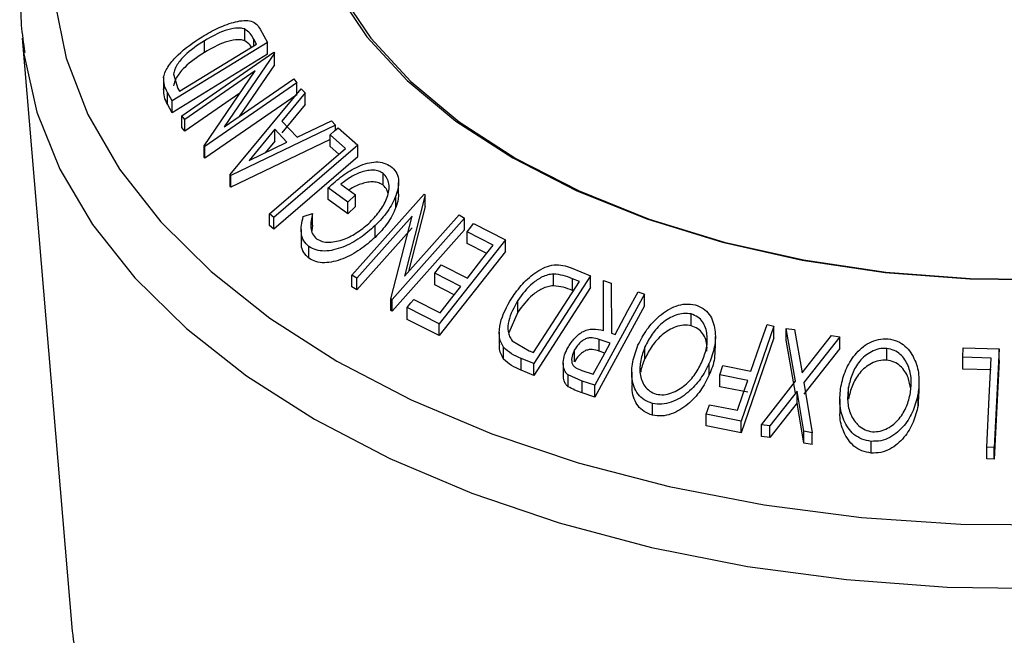
# Model space of a CAD drawing. Extents: x 5 to 292, y 5 to 205.
# Drawn here: x 252 to 260, y 168 to 173 of the extents above; entities that cross this region are included whole.
import ezdxf

# ---------------------------------------------------------------- set-up
doc = ezdxf.new("R2010")
doc.units = 0
doc.layers.get('0').update_dxf_attribs({"linetype": 'CONTINUOUS'})

msp = doc.modelspace()

# ---------------------------------------------------------------- linework, layer by layer
at = {"color": 7, "linetype": 'CONTINUOUS'}
for p, q in [((253.552728, 173.035057), (253.552728, 173.137124)), ((253.688075, 173.134248), (253.750804, 173.019581)), ((251.614578, 173.056965), (252.050987, 167.896104)), ((251.614578, 173.056965), (251.626214, 172.944981)), ((253.750804, 173.019581), (252.921214, 172.510276)), ((253.201477, 172.933221), (253.201477, 173.035288)), ((253.653595, 173.006231), (253.630759, 173.047863)), ((253.630759, 172.99221), (253.630759, 173.047863)), ((253.750804, 172.917513), (253.750804, 173.019581)), ((252.983054, 172.594552), (253.653595, 173.006231)), ((253.004962, 172.381648), (253.805623, 172.935216)), ((253.811375, 172.927736), (253.373222, 172.284905)), ((253.805623, 172.935216), (253.811375, 172.927736)), ((253.811375, 172.825668), (253.811375, 172.927736)), ((253.750804, 172.917513), (252.921214, 172.408208)), ((253.642818, 172.772578), (253.030007, 172.348771)), ((253.198485, 172.121264), (253.642818, 172.772578)), ((253.811375, 172.825668), (253.504818, 172.375907)), ((252.844638, 172.717133), (252.844638, 172.572646)), ((252.931889, 172.744782), (252.969058, 172.620004)), ((253.373222, 172.284905), (253.978392, 172.703395)), ((253.978392, 172.703395), (254.004593, 172.667189)), ((252.921214, 172.510276), (252.880381, 172.585088)), ((252.880381, 172.483021), (252.880381, 172.585088)), ((252.969058, 172.620004), (252.983054, 172.594552)), ((254.004593, 172.667189), (253.203931, 172.113625)), ((253.424177, 171.869963), (254.044017, 172.615915)), ((254.077398, 172.581922), (253.874524, 172.335551)), ((254.004593, 172.565121), (254.004593, 172.667189)), ((254.044017, 172.615915), (254.077398, 172.581922)), ((254.077398, 172.479854), (254.077398, 172.581922)), ((252.921214, 172.408208), (252.921214, 172.510276)), ((253.510989, 172.57934), (253.030007, 172.246703)), ((254.004593, 172.565121), (253.203931, 172.011557)), ((252.921214, 172.408208), (252.880381, 172.483021)), ((254.077398, 172.479854), (253.874524, 172.233484)), ((253.030007, 172.348771), (253.004962, 172.381648)), ((253.004962, 172.279581), (253.004962, 172.381648)), ((253.030007, 172.246703), (253.030007, 172.348771)), ((253.874524, 172.335551), (254.007936, 172.194347)), ((254.007936, 172.194347), (254.307683, 172.33789)), ((254.307683, 172.33789), (254.342252, 172.300185)), ((253.030007, 172.246703), (253.004962, 172.279581)), ((254.342252, 172.300185), (253.431679, 171.862006)), ((253.814355, 172.263728), (253.590156, 171.992432)), ((253.920258, 172.151703), (253.814355, 172.263728)), ((253.814355, 172.161661), (253.814355, 172.263728)), ((254.342252, 172.25698), (254.342252, 172.300185)), ((254.366037, 172.277499), (254.536176, 172.126805)), ((254.295423, 172.175582), (253.431679, 171.759939)), ((253.814355, 172.161661), (253.730439, 172.060117)), ((254.430122, 172.09761), (254.295423, 172.216581)), ((254.295423, 172.114514), (254.295423, 172.216581)), ((253.203931, 172.113625), (253.198485, 172.121264)), ((253.198485, 172.019197), (253.198485, 172.121264)), ((253.203931, 172.011557), (253.203931, 172.113625)), ((253.590156, 171.992432), (253.920258, 172.151703)), ((254.536176, 172.126805), (253.804321, 171.496141)), ((254.371628, 172.047207), (254.295423, 172.114514)), ((254.536176, 172.024737), (254.536176, 172.126805)), ((253.203931, 172.011557), (253.198485, 172.019197)), ((254.536176, 172.024737), (253.804321, 171.394073)), ((253.431679, 171.862006), (253.424177, 171.869963)), ((253.424177, 171.767895), (253.424177, 171.869963)), ((253.431679, 171.759939), (253.431679, 171.862006)), ((254.756757, 171.777499), (254.756757, 171.879566)), ((253.431679, 171.759939), (253.424177, 171.767895)), ((254.450046, 171.629354), (254.278693, 171.753445)), ((254.278693, 171.651377), (254.278693, 171.753445)), ((254.389169, 171.785299), (254.515934, 171.693148)), ((254.892447, 171.698639), (254.892447, 171.800707)), ((254.450046, 171.527286), (254.278693, 171.651377)), ((254.515934, 171.693148), (254.450046, 171.629354)), ((254.484402, 170.993196), (255.114392, 171.699973)), ((254.515934, 171.59108), (254.515934, 171.693148)), ((254.868324, 171.583276), (254.868324, 171.685344)), ((255.124431, 171.69421), (254.942728, 170.98394)), ((255.114392, 171.699973), (255.124431, 171.69421)), ((255.124431, 171.592143), (255.124431, 171.69421)), ((254.450046, 171.527286), (254.450046, 171.629354)), ((254.515934, 171.59108), (254.450046, 171.527286)), ((255.124431, 171.592143), (254.979349, 171.025025)), ((253.804321, 171.496141), (253.768882, 171.527832)), ((253.768882, 171.425765), (253.768882, 171.527832)), ((253.804321, 171.394073), (253.804321, 171.496141)), ((254.061097, 171.503613), (254.141974, 171.530007)), ((254.141974, 171.42794), (254.141974, 171.530007)), ((255.010662, 171.508706), (254.528411, 170.967539)), ((254.825402, 170.788968), (255.010662, 171.508706)), ((255.465002, 171.489701), (254.835011, 170.782907)), ((254.942728, 170.98394), (255.418957, 171.518208)), ((255.418957, 171.518208), (255.465002, 171.489701)), ((255.465002, 171.387633), (255.465002, 171.489701)), ((253.804321, 171.394073), (253.768882, 171.425765)), ((254.043205, 171.39053), (254.043205, 171.288462)), ((254.141974, 171.42794), (254.136226, 171.378733)), ((255.010662, 171.406639), (254.528411, 170.865471)), ((254.687961, 171.323087), (254.687961, 171.425155)), ((255.465002, 171.387633), (254.835011, 170.680839)), ((255.545669, 171.44254), (255.822224, 171.30238)), ((255.822224, 171.30238), (255.246463, 170.570114)), ((255.71676, 171.255342), (255.488885, 171.370332)), ((255.488885, 171.268264), (255.488885, 171.370332)), ((255.822224, 171.200312), (255.822224, 171.30238)), ((254.11136, 171.141478), (254.11136, 171.243546)), ((255.659304, 171.182268), (255.488885, 171.268264)), ((255.822224, 171.200312), (255.246463, 170.468047)), ((255.263003, 171.083093), (255.490878, 170.968055)), ((256.395089, 171.057915), (256.563552, 170.988637)), ((254.528411, 170.967539), (254.484402, 170.993196)), ((254.484402, 170.891128), (254.484402, 170.993196)), ((254.528411, 170.865471), (254.528411, 170.967539)), ((255.434512, 170.896366), (255.206637, 171.011415)), ((255.206637, 170.909347), (255.206637, 171.011415)), ((256.563552, 170.988637), (256.070466, 170.223993)), ((256.239886, 170.901991), (256.239886, 171.004059)), ((256.466174, 170.937551), (256.404915, 170.96269)), ((256.404915, 170.860622), (256.404915, 170.96269)), ((256.563552, 170.88657), (256.563552, 170.988637)), ((254.528411, 170.865471), (254.484402, 170.891128)), ((255.377071, 170.823299), (255.206637, 170.909347)), ((256.067518, 170.319394), (256.466174, 170.937551)), ((256.563552, 170.88657), (256.070466, 170.121925)), ((256.675596, 170.512608), (256.674957, 170.946883)), ((256.674957, 170.946883), (256.744375, 170.924813)), ((256.674957, 170.844815), (256.674957, 170.946883)), ((256.744375, 170.924813), (256.744585, 170.489615)), ((254.835011, 170.782907), (254.825402, 170.788968)), ((254.825402, 170.686901), (254.825402, 170.788968)), ((254.835011, 170.680839), (254.835011, 170.782907)), ((255.024578, 170.783532), (255.254566, 170.667466)), ((257.033934, 170.829065), (256.601274, 170.034979)), ((256.675446, 170.512629), (256.674957, 170.844815)), ((256.977825, 170.848112), (257.033934, 170.829065)), ((257.033934, 170.726998), (257.033934, 170.829065)), ((255.246463, 170.570114), (254.967794, 170.711321)), ((254.967794, 170.609253), (254.967794, 170.711321)), ((255.931288, 170.672394), (255.931288, 170.774462)), ((257.033934, 170.726998), (256.601274, 169.932912)), ((254.835011, 170.680839), (254.825402, 170.686901)), ((255.931288, 170.672394), (255.850826, 170.493228)), ((257.440426, 170.55403), (257.440426, 170.656097)), ((255.246463, 170.468047), (254.967794, 170.609253)), ((255.246463, 170.468047), (255.246463, 170.570114)), ((258.160292, 170.550969), (257.875208, 169.724414)), ((258.100076, 170.563385), (258.160292, 170.550969)), ((258.160292, 170.448901), (258.160292, 170.550969)), ((258.346929, 170.070164), (258.266963, 170.530727)), ((258.266963, 170.530727), (258.339575, 170.52021)), ((258.266963, 170.428659), (258.266963, 170.530727)), ((255.768457, 170.497014), (255.768457, 170.394923)), ((256.744585, 170.489615), (256.776695, 170.478875)), ((257.650231, 170.35709), (257.650231, 170.459162)), ((258.160292, 170.448901), (257.875208, 169.622347)), ((258.339575, 170.52021), (258.40523, 170.144661)), ((258.40523, 170.144661), (258.662654, 170.469598)), ((258.735266, 170.457281), (258.420309, 170.058679)), ((258.662654, 170.469598), (258.735266, 170.457281)), ((258.735266, 170.355214), (258.735266, 170.457281)), ((255.805601, 170.263845), (255.805601, 170.365913)), ((255.88026, 170.422696), (256.030092, 170.334758)), ((256.734567, 170.401665), (256.638596, 170.435)), ((256.638596, 170.332933), (256.638596, 170.435)), ((257.037211, 170.267108), (257.037211, 170.369175)), ((258.346929, 169.968096), (258.266963, 170.428659)), ((258.735266, 170.355214), (258.420309, 169.956611)), ((259.142522, 170.254655), (259.142522, 170.356723)), ((259.804526, 170.278805), (259.808682, 170.361665)), ((259.808682, 170.361665), (260.120168, 170.353308)), ((260.120168, 170.353308), (260.077628, 169.494883)), ((260.120168, 170.25124), (260.120168, 170.353308)), ((256.070466, 170.223993), (255.960425, 170.269249)), ((255.960425, 170.167181), (255.960425, 170.269249)), ((256.030092, 170.334758), (256.067518, 170.319394)), ((256.423647, 170.240649), (256.423647, 170.342717)), ((256.687801, 170.315842), (256.638596, 170.332933)), ((260.05129, 170.272636), (259.804526, 170.278805)), ((259.804526, 170.176738), (259.804526, 170.278805)), ((256.070466, 170.121925), (256.070466, 170.223993)), ((256.325338, 170.227205), (256.325338, 170.125138)), ((257.597419, 170.124925), (257.597419, 170.226992)), ((257.68821, 170.125), (257.716442, 170.206652)), ((257.716442, 170.206652), (257.960437, 170.158301)), ((260.120168, 170.25124), (260.077628, 169.392815)), ((256.070466, 170.121925), (255.960425, 170.167181)), ((256.489487, 170.072576), (256.36896, 170.125254)), ((256.36896, 170.023186), (256.36896, 170.125254)), ((256.488759, 170.164684), (256.587497, 170.131769)), ((256.922247, 170.149225), (256.922247, 170.04716)), ((257.932205, 170.076641), (257.68821, 170.125)), ((257.68821, 170.022932), (257.68821, 170.125)), ((260.05129, 170.170568), (259.804526, 170.176738)), ((256.601274, 170.034979), (256.489487, 170.072576)), ((256.489487, 169.970508), (256.489487, 170.072576)), ((256.601274, 169.932912), (256.601274, 170.034979)), ((257.932205, 169.974574), (257.68821, 170.022932)), ((258.051795, 169.692212), (258.346929, 170.070164)), ((258.420309, 170.058679), (258.494471, 169.622783)), ((258.808663, 169.915639), (258.808663, 170.017706)), ((259.423787, 169.962569), (259.423787, 170.064633)), ((256.601274, 169.932912), (256.489487, 169.970508)), ((258.362075, 169.985342), (258.123593, 169.681772)), ((258.421858, 169.634945), (258.362075, 169.985342)), ((258.362075, 169.883275), (258.362075, 169.985342)), ((259.42016, 169.962661), (259.415495, 169.858711)), ((259.415495, 169.858711), (259.415495, 169.960778)), ((257.102025, 169.775032), (257.102025, 169.8771)), ((257.570997, 169.785181), (257.599105, 169.86661)), ((257.599105, 169.86661), (257.8431, 169.818224)), ((258.362075, 169.883275), (258.123593, 169.579704)), ((258.421858, 169.532877), (258.362075, 169.883275)), ((258.733859, 169.914676), (258.733859, 169.812603)), ((257.875208, 169.724414), (257.570997, 169.785181)), ((257.570997, 169.683113), (257.570997, 169.785181)), ((257.875208, 169.622347), (257.570997, 169.683113)), ((257.875208, 169.622347), (257.875208, 169.724414)), ((258.123593, 169.681772), (258.051795, 169.692212)), ((258.051795, 169.590145), (258.051795, 169.692212)), ((258.123593, 169.579704), (258.123593, 169.681772)), ((258.123593, 169.579704), (258.051795, 169.590145)), ((258.494471, 169.622783), (258.421858, 169.634945)), ((258.421858, 169.532877), (258.421858, 169.634945)), ((258.494471, 169.520716), (258.494471, 169.622783)), ((258.494471, 169.520716), (258.421858, 169.532877)), ((259.005876, 169.445091), (259.005876, 169.547158)), ((260.077628, 169.494883), (260.012905, 169.497039)), ((260.012905, 169.394972), (260.012905, 169.497039)), ((260.077628, 169.392815), (260.077628, 169.494883)), ((260.077628, 169.392815), (260.012905, 169.394972)), ((252.050987, 167.896104), (252.054181, 167.860985))]:
    msp.add_line(p, q, dxfattribs=at)
at = {"color": 7, "linetype": 'CONTINUOUS', "flags": 128}
for points in [[(257.446714, 178.282064), (257.046677, 178.191504), (256.263366, 177.972712), (255.523176, 177.708585), (254.833952, 177.401922), (254.203001, 177.055974), (253.637012, 176.674408), (253.141983, 176.261268), (252.723162, 175.820935), (252.384989, 175.358076), (252.131049, 174.877596), (251.964033, 174.38459), (251.885711, 173.884284), (251.896915, 173.38198), (251.997525, 172.883003), (252.186474, 172.392643), (252.461761, 171.916098), (252.820466, 171.458418), (253.258787, 171.024456), (253.772078, 170.618812), (254.354899, 170.245785)], [(260.424415, 178.208586), (259.680356, 178.189478), (258.945435, 178.119701), (258.229968, 178.000235), (257.543998, 177.832758), (256.897155, 177.619619), (256.29852, 177.363812), (255.756496, 177.068927), (255.278691, 176.739103), (254.871814, 176.378971), (254.541575, 175.993586), (254.29261, 175.588358), (254.128416, 175.168976), (254.051295, 174.741326), (254.062332, 174.311413), (254.16137, 173.88527), (254.347021, 173.468881), (254.616677, 173.06809), (254.966553, 172.688524), (255.391739, 172.33551), (255.886264, 172.014005)], [(260.423879, 178.169443), (259.684103, 178.150445), (258.953411, 178.08107), (258.242062, 177.962292), (257.56004, 177.795778), (256.91692, 177.583866), (256.321731, 177.329531), (255.782826, 177.036343), (255.307771, 176.708418), (254.903236, 176.350359), (254.574897, 175.967192), (254.327366, 175.564296), (254.164116, 175.147328), (254.08744, 174.72214), (254.098413, 174.2947), (254.196881, 173.871011), (254.381463, 173.457018), (254.649567, 173.058534), (254.99743, 172.681152), (255.420168, 172.33017), (255.911847, 172.010516)], [(254.160297, 169.740186), (254.816265, 169.398059), (255.528824, 169.095998), (256.290662, 168.837103), (257.093963, 168.62403), (257.930483, 168.458965), (258.791638, 168.343603), (259.668591, 168.279127), (260.552345, 168.266198), (261.43383, 168.30495), (262.304001, 168.394985), (263.153929, 168.535379), (263.974893, 168.724691), (264.758468, 168.960978), (265.496615, 169.241817), (266.181757, 169.564324), (266.806866, 169.925192), (267.365526, 170.320717), (267.852006, 170.746839), (268.261312, 171.199188), (268.589245, 171.67312), (268.83244, 172.163773), (268.988402, 172.666112), (269.047951, 173.056965)], [(251.626214, 172.944981), (251.629394, 172.920056), (251.741082, 172.413802), (251.940917, 171.916668), (252.226849, 171.433755), (252.595942, 170.97002), (253.04441, 170.53022), (253.567652, 170.118868), (254.160297, 169.740186)], [(254.295423, 172.216581), (254.334967, 172.250695), (254.366037, 172.277499)], [(253.768882, 171.527832), (254.139176, 171.846908), (254.430122, 172.09761)], [(255.886264, 172.014005), (256.443187, 171.728522), (257.054691, 171.483068), (257.71219, 171.281088), (258.406455, 171.125419), (259.127741, 171.018245), (259.865921, 170.961072), (260.610634, 170.9547)], [(255.911847, 172.010516), (256.465565, 171.726676), (257.073549, 171.482634), (257.727264, 171.281817), (258.417534, 171.127044), (259.134668, 171.020487), (259.8686, 170.963642), (260.609026, 170.957308)], [(255.488885, 171.370332), (255.520684, 171.410768), (255.545669, 171.44254)], [(255.490878, 170.968055), (255.617372, 171.128936), (255.71676, 171.255342)], [(255.206637, 171.011415), (255.238202, 171.051554), (255.263003, 171.083093)], [(255.254566, 170.667466), (255.355335, 170.79565), (255.434512, 170.896366)], [(254.967794, 170.711321), (254.999593, 170.751759), (255.024578, 170.783532)], [(256.776695, 170.478875), (256.889328, 170.685648), (256.977825, 170.848112)], [(257.960437, 170.158301), (258.038635, 170.385148), (258.100076, 170.563385)], [(256.587497, 170.131769), (256.669856, 170.282911), (256.734567, 170.401665)], [(260.012905, 169.497039), (260.0344, 169.931373), (260.05129, 170.272636)], [(254.354899, 170.245785), (255.00107, 169.90933), (255.703743, 169.613013), (256.455469, 169.359976), (257.248279, 169.1529), (258.073769, 168.99398), (258.92319, 168.884902), (259.787536, 168.826821), (260.657646, 168.820353)], [(257.8431, 169.818224), (257.892999, 169.962938), (257.932205, 170.076641)], [(252.054181, 167.860985), (252.0583, 167.821568), (252.156984, 167.332139), (252.342318, 166.851161), (252.612337, 166.383734), (252.964179, 165.934812), (253.394113, 165.509154), (253.897583, 165.111271), (254.469252, 164.745382)]]:
    msp.add_lwpolyline(points, dxfattribs=at)
at = {"color": 7, "linetype": 'CONTINUOUS'}
for points, knots in [([(257.345316, 178.268371), (257.093317, 178.209628), (256.582905, 178.090649), (255.854446, 177.856907), (255.15748, 177.583113), (254.506629, 177.26864), (253.90719, 176.9167), (253.365235, 176.529384), (252.886477, 176.109671), (252.476517, 175.661155), (252.140297, 175.188342), (251.882365, 174.696758), (251.703866, 174.192559), (251.611359, 173.682606), (251.588438, 173.260312), (251.625444, 173.012407), (251.637304, 172.932954)], [0, 0, 0, 0, 0.07317652, 0.14821527, 0.22337262, 0.29866026, 0.37407469, 0.44958458, 0.52508282, 0.60039059, 0.67526156, 0.74941197, 0.82261873, 0.89484271, 0.96629691, 1, 1, 1, 1]), ([(253.180368, 173.069576), (253.228075, 173.096871), (253.323195, 173.151295), (253.449264, 173.196829), (253.546377, 173.213659), (253.612715, 173.208071), (253.659453, 173.178029), (253.678488, 173.148913), (253.688075, 173.134248)], [0, 0, 0, 0, 0.2500469, 0.49855923, 0.62454406, 0.74889714, 0.87352154, 1, 1, 1, 1]), ([(253.552728, 173.137124), (253.540523, 173.140294), (253.516141, 173.146626), (253.458714, 173.144881), (253.350572, 173.119618), (253.261086, 173.069004), (253.201477, 173.035288)], [0, 0, 0, 0, 0.12600427, 0.25173165, 0.50155725, 1, 1, 1, 1]), ([(253.630759, 173.047863), (253.621135, 173.065457), (253.601963, 173.100509), (253.569096, 173.124951), (253.552728, 173.137124)], [0, 0, 0, 0, 0.50197147, 1, 1, 1, 1]), ([(252.84611, 172.719239), (252.850906, 172.735613), (252.860486, 172.768316), (252.899331, 172.834745), (252.995546, 172.946311), (253.10647, 173.02029), (253.180368, 173.069576)], [0, 0, 0, 0, 0.12511836, 0.24989726, 0.50027618, 1, 1, 1, 1]), ([(253.201477, 173.035288), (253.140398, 172.99459), (253.048716, 172.9335), (252.970997, 172.840366), (252.941039, 172.785093), (252.934935, 172.758202), (252.931889, 172.744782)], [0, 0, 0, 0, 0.49893538, 0.74891908, 0.87469623, 1, 1, 1, 1]), ([(253.552728, 173.035057), (253.540523, 173.038226), (253.516141, 173.044558), (253.458714, 173.042813), (253.350572, 173.017551), (253.261086, 172.966936), (253.201477, 172.933221)], [0, 0, 0, 0, 0.12600427, 0.25173165, 0.50155725, 1, 1, 1, 1]), ([(253.609313, 172.979044), (253.605883, 172.984816), (253.59234, 173.007607), (253.569662, 173.023322), (253.552728, 173.035057)], [0, 0, 0, 0, 0.25326464, 1, 1, 1, 1]), ([(253.201477, 172.933221), (253.140398, 172.892522), (253.048716, 172.831432), (252.970997, 172.738299), (252.941039, 172.683026), (252.934935, 172.656135), (252.931889, 172.642714)], [0, 0, 0, 0, 0.498935382, 0.748919083, 0.874696228, 1, 1, 1, 1]), ([(252.880381, 172.585088), (252.869421, 172.605193), (252.847599, 172.645224), (252.846605, 172.694641), (252.84611, 172.719239)], [0, 0, 0, 0, 0.50224754, 1, 1, 1, 1]), ([(252.880381, 172.483021), (252.869421, 172.503126), (252.847599, 172.543156), (252.846605, 172.592574), (252.84611, 172.617171)], [0, 0, 0, 0, 0.50224754, 1, 1, 1, 1]), ([(254.278693, 171.753445), (254.318867, 171.789667), (254.398839, 171.861772), (254.517551, 171.933471), (254.618384, 171.970473), (254.695402, 171.983331), (254.766979, 171.973602), (254.804183, 171.952341), (254.822851, 171.941673)], [0, 0, 0, 0, 0.25077616, 0.49919707, 0.62451744, 0.74955124, 0.87433251, 1, 1, 1, 1]), ([(254.756757, 171.879566), (254.744733, 171.886894), (254.720732, 171.901521), (254.674549, 171.909677), (254.624715, 171.906276), (254.557312, 171.889573), (254.474517, 171.851294), (254.417661, 171.80733), (254.389169, 171.785299)], [0, 0, 0, 0, 0.12532854, 0.25017077, 0.37522491, 0.50049861, 0.74969013, 1, 1, 1, 1]), ([(254.822851, 171.941673), (254.839579, 171.926527), (254.872985, 171.896283), (254.894388, 171.831118), (254.892327, 171.758983), (254.876337, 171.709927), (254.868324, 171.685344)], [0, 0, 0, 0, 0.25037707, 0.49998421, 0.74942782, 1, 1, 1, 1]), ([(254.644903, 171.45579), (254.675942, 171.489787), (254.737761, 171.5575), (254.790149, 171.654134), (254.810072, 171.732433), (254.809474, 171.789193), (254.794206, 171.841595), (254.769247, 171.866902), (254.756757, 171.879566)], [0, 0, 0, 0, 0.25049762, 0.49891444, 0.62471675, 0.75057905, 0.87517988, 1, 1, 1, 1]), ([(254.756757, 171.777499), (254.744732, 171.784828), (254.720729, 171.799457), (254.674561, 171.807593), (254.624672, 171.804271), (254.557542, 171.787175), (254.500088, 171.763277), (254.465599, 171.737946), (254.459983, 171.733821)], [0, 0, 0, 0, 0.15702153, 0.31343376, 0.47011151, 0.62706432, 0.93927121, 1, 1, 1, 1]), ([(254.800911, 171.705169), (254.798156, 171.716228), (254.791029, 171.744835), (254.769787, 171.76508), (254.756757, 171.777499)], [0, 0, 0, 0, 0.386615631, 1, 1, 1, 1]), ([(254.868324, 171.685344), (254.846808, 171.638819), (254.803748, 171.54571), (254.726573, 171.465357), (254.687961, 171.425155)], [0, 0, 0, 0, 0.4996777, 1, 1, 1, 1]), ([(254.889748, 171.698672), (254.890067, 171.684787), (254.890931, 171.647229), (254.877064, 171.608002), (254.868324, 171.583276)], [0, 0, 0, 0, 0.36968363, 1, 1, 1, 1]), ([(254.868324, 171.583276), (254.846808, 171.536752), (254.803748, 171.443642), (254.726573, 171.36329), (254.687961, 171.323087)], [0, 0, 0, 0, 0.4996777, 1, 1, 1, 1]), ([(254.11136, 171.243546), (254.094661, 171.259231), (254.061278, 171.290586), (254.034436, 171.37943), (254.050435, 171.45395), (254.061097, 171.503613)], [0, 0, 0, 0, 0.250299948, 0.500360865, 1, 1, 1, 1]), ([(254.141974, 171.530007), (254.133065, 171.488734), (254.119668, 171.426665), (254.139262, 171.351676), (254.164941, 171.323785), (254.177753, 171.309869)], [0, 0, 0, 0, 0.49861261, 0.74983627, 1, 1, 1, 1]), ([(254.687961, 171.425155), (254.645426, 171.387952), (254.560701, 171.313847), (254.433203, 171.24549), (254.32668, 171.211509), (254.246081, 171.200893), (254.169982, 171.20995), (254.130926, 171.232333), (254.11136, 171.243546)], [0, 0, 0, 0, 0.25013373, 0.49823995, 0.62366788, 0.74916426, 0.87433886, 1, 1, 1, 1]), ([(254.177753, 171.309869), (254.193711, 171.301372), (254.225658, 171.284359), (254.287389, 171.2793), (254.351957, 171.286546), (254.438329, 171.312091), (254.541506, 171.366871), (254.610334, 171.426062), (254.644903, 171.45579)], [0, 0, 0, 0, 0.12419989, 0.2486437, 0.37496216, 0.50118721, 0.74947599, 1, 1, 1, 1]), ([(254.687961, 171.323087), (254.645403, 171.285865), (254.560499, 171.211607), (254.432777, 171.143204), (254.326128, 171.109324), (254.245652, 171.098822), (254.16978, 171.107974), (254.130837, 171.130308), (254.11136, 171.141478)], [0, 0, 0, 0, 0.25026841, 0.49929206, 0.62451157, 0.74980488, 0.87486958, 1, 1, 1, 1]), ([(254.11136, 171.141478), (254.095058, 171.15725), (254.062468, 171.188779), (254.04124, 171.241968), (254.046931, 171.277344), (254.048672, 171.288168)], [0, 0, 0, 0, 0.40992089, 0.81945031, 1, 1, 1, 1]), ([(255.876936, 170.794016), (255.907135, 170.836479), (255.967335, 170.921128), (256.070993, 171.011202), (256.166816, 171.065014), (256.246783, 171.087758), (256.325331, 171.082), (256.371713, 171.065986), (256.395089, 171.057915)], [0, 0, 0, 0, 0.25044112, 0.49924079, 0.62549497, 0.74979025, 0.8738949, 1, 1, 1, 1]), ([(256.239886, 171.004059), (256.223435, 171.001951), (256.190552, 170.997739), (256.126915, 170.972978), (256.027088, 170.905938), (255.969602, 170.827044), (255.931288, 170.774462)], [0, 0, 0, 0, 0.12530085, 0.25044872, 0.50043654, 1, 1, 1, 1]), ([(256.404915, 170.96269), (256.379004, 170.973285), (256.327358, 170.994404), (256.268977, 171.000848), (256.239886, 171.004059)], [0, 0, 0, 0, 0.50171572, 1, 1, 1, 1]), ([(256.239886, 170.901991), (256.223435, 170.899884), (256.190552, 170.895672), (256.126915, 170.87091), (256.027088, 170.80387), (255.969602, 170.724976), (255.931288, 170.672394)], [0, 0, 0, 0, 0.12530085, 0.25044872, 0.50043654, 1, 1, 1, 1]), ([(256.404915, 170.860622), (256.379004, 170.871218), (256.327358, 170.892336), (256.268977, 170.89878), (256.239886, 170.901991)], [0, 0, 0, 0, 0.50171572, 1, 1, 1, 1]), ([(255.805601, 170.365913), (255.796728, 170.381412), (255.779021, 170.412344), (255.764781, 170.483334), (255.775742, 170.615378), (255.836497, 170.722629), (255.876936, 170.794016)], [0, 0, 0, 0, 0.1251749, 0.24982758, 0.50068426, 1, 1, 1, 1]), ([(255.931288, 170.774462), (255.897857, 170.715454), (255.847674, 170.626878), (255.841253, 170.517787), (255.855472, 170.459695), (255.872008, 170.435013), (255.88026, 170.422696)], [0, 0, 0, 0, 0.49891955, 0.7489212, 0.87470185, 1, 1, 1, 1]), ([(256.976592, 170.383671), (257.000463, 170.430189), (257.048009, 170.522841), (257.159624, 170.643858), (257.279663, 170.722305), (257.392175, 170.747344), (257.446273, 170.739673), (257.47338, 170.735829)], [0, 0, 0, 0, 0.250518912, 0.498971893, 0.749069158, 0.87426624, 1, 1, 1, 1]), ([(257.47338, 170.735829), (257.497914, 170.726428), (257.546857, 170.707674), (257.600449, 170.65425), (257.631906, 170.588719), (257.653625, 170.494899), (257.649695, 170.370627), (257.614897, 170.275016), (257.597419, 170.226992)], [0, 0, 0, 0, 0.12531204, 0.24998483, 0.37535603, 0.50083778, 0.74927518, 1, 1, 1, 1]), ([(257.440426, 170.656097), (257.418183, 170.658838), (257.373772, 170.664312), (257.305467, 170.647518), (257.242658, 170.618525), (257.168759, 170.565346), (257.094697, 170.481708), (257.056347, 170.406635), (257.037211, 170.369175)], [0, 0, 0, 0, 0.12607297, 0.25172107, 0.37653139, 0.50207301, 0.75154143, 1, 1, 1, 1]), ([(257.53637, 170.243894), (257.550673, 170.282616), (257.579193, 170.359825), (257.583688, 170.479344), (257.555567, 170.574449), (257.499489, 170.632896), (257.460122, 170.64836), (257.440426, 170.656097)], [0, 0, 0, 0, 0.25071182, 0.49989502, 0.7496662, 0.87475603, 1, 1, 1, 1]), ([(256.365131, 170.36146), (256.381374, 170.387531), (256.413649, 170.439338), (256.474972, 170.494364), (256.535247, 170.519946), (256.599969, 170.529612), (256.645222, 170.519437), (256.675596, 170.512608)], [0, 0, 0, 0, 0.25112583, 0.49901624, 0.62280591, 0.74682942, 1, 1, 1, 1]), ([(257.440426, 170.55403), (257.418183, 170.556771), (257.373772, 170.562244), (257.305467, 170.545451), (257.242658, 170.516458), (257.168759, 170.463278), (257.094697, 170.37964), (257.056347, 170.304568), (257.037211, 170.267108)], [0, 0, 0, 0, 0.12607297, 0.25172107, 0.37653139, 0.50207301, 0.75154143, 1, 1, 1, 1]), ([(257.575651, 170.3321), (257.576789, 170.346887), (257.580962, 170.401129), (257.554832, 170.472357), (257.499619, 170.530833), (257.460165, 170.546294), (257.440426, 170.55403)], [0, 0, 0, 0, 0.15765619, 0.57835427, 0.78904733, 1, 1, 1, 1]), ([(256.638596, 170.435), (256.618593, 170.440874), (256.588599, 170.449681), (256.544172, 170.448406), (256.512503, 170.436425), (256.48456, 170.417827), (256.452147, 170.387823), (256.434955, 170.360615), (256.423647, 170.342717)], [0, 0, 0, 0, 0.2507209, 0.37596791, 0.50096475, 0.62015165, 0.75013512, 1, 1, 1, 1]), ([(258.742655, 170.023145), (258.754531, 170.072244), (258.778181, 170.17002), (258.860225, 170.304738), (258.962025, 170.398563), (259.069519, 170.438989), (259.126158, 170.439425), (259.154548, 170.439643)], [0, 0, 0, 0, 0.250668, 0.49917638, 0.74928774, 0.87433514, 1, 1, 1, 1]), ([(259.154548, 170.439643), (259.181797, 170.434087), (259.236162, 170.423002), (259.304621, 170.379124), (259.353957, 170.319847), (259.401104, 170.231418), (259.430415, 170.109183), (259.420481, 170.010377), (259.415495, 169.960778)], [0, 0, 0, 0, 0.12523833, 0.24985989, 0.37519254, 0.50077768, 0.74939484, 1, 1, 1, 1]), ([(255.805601, 170.263845), (255.796891, 170.279514), (255.779528, 170.310748), (255.767639, 170.355838), (255.771075, 170.384648), (255.772281, 170.394767)], [0, 0, 0, 0, 0.39507865, 0.78754026, 1, 1, 1, 1]), ([(255.960425, 170.269249), (255.930833, 170.281366), (255.87189, 170.305503), (255.827637, 170.345831), (255.805601, 170.365913)], [0, 0, 0, 0, 0.50204411, 1, 1, 1, 1]), ([(256.36896, 170.125254), (256.361281, 170.132446), (256.345932, 170.14682), (256.327723, 170.183951), (256.322441, 170.236289), (256.33489, 170.30045), (256.355042, 170.341104), (256.365131, 170.36146)], [0, 0, 0, 0, 0.12506098, 0.24997188, 0.49973523, 0.74952121, 1, 1, 1, 1]), ([(257.102025, 169.8771), (257.077271, 169.886333), (257.027935, 169.904736), (256.972922, 169.956678), (256.940653, 170.021606), (256.918552, 170.115034), (256.923378, 170.239384), (256.958801, 170.335432), (256.976592, 170.383671)], [0, 0, 0, 0, 0.125266982, 0.249663708, 0.374897074, 0.500612051, 0.749183516, 1, 1, 1, 1]), ([(257.037211, 170.369175), (257.023077, 170.330493), (256.994858, 170.253261), (256.989022, 170.15314), (257.007318, 170.077799), (257.034676, 170.02635), (257.075568, 169.981892), (257.114765, 169.965794), (257.134323, 169.957762)], [0, 0, 0, 0, 0.24997941, 0.49910307, 0.62444368, 0.74957849, 0.87504223, 1, 1, 1, 1]), ([(257.644406, 170.35719), (257.64501, 170.327714), (257.646615, 170.249472), (257.616308, 170.172746), (257.597419, 170.124925)], [0, 0, 0, 0, 0.3767198, 1, 1, 1, 1]), ([(259.142522, 170.356723), (259.119302, 170.356371), (259.072941, 170.35567), (259.008034, 170.329414), (258.951907, 170.291964), (258.890513, 170.22934), (258.837551, 170.136378), (258.818281, 170.057214), (258.808663, 170.017706)], [0, 0, 0, 0, 0.126055166, 0.251689846, 0.376399707, 0.501950471, 0.751439333, 1, 1, 1, 1]), ([(259.349102, 169.968537), (259.353295, 170.008527), (259.361657, 170.088272), (259.334598, 170.205912), (259.280358, 170.294275), (259.20838, 170.343064), (259.164485, 170.352168), (259.142522, 170.356723)], [0, 0, 0, 0, 0.25068329, 0.49989097, 0.74967177, 0.87474816, 1, 1, 1, 1]), ([(256.423647, 170.342717), (256.415268, 170.324463), (256.40268, 170.297036), (256.397991, 170.259089), (256.400314, 170.231241), (256.411267, 170.205488), (256.44124, 170.181275), (256.469737, 170.171325), (256.488759, 170.164684)], [0, 0, 0, 0, 0.24880641, 0.37384678, 0.49909102, 0.62420867, 0.74916898, 1, 1, 1, 1]), ([(256.638596, 170.332933), (256.618593, 170.338806), (256.588599, 170.347614), (256.544172, 170.346339), (256.512503, 170.334357), (256.48456, 170.31576), (256.452147, 170.285755), (256.434955, 170.258547), (256.423647, 170.240649)], [0, 0, 0, 0, 0.2507209, 0.37596791, 0.50096475, 0.62015165, 0.75013512, 1, 1, 1, 1]), ([(257.037211, 170.267108), (257.019929, 170.22839), (257.002347, 170.189), (257.000656, 170.148993), (257.000627, 170.14831)], [0, 0, 0, 0, 0.98291248, 1, 1, 1, 1]), ([(255.960425, 170.167181), (255.930833, 170.179299), (255.87189, 170.203435), (255.827637, 170.243764), (255.805601, 170.263845)], [0, 0, 0, 0, 0.50204411, 1, 1, 1, 1]), ([(257.597419, 170.226992), (257.57375, 170.180832), (257.526547, 170.088773), (257.434029, 169.987937), (257.344258, 169.922633), (257.267879, 169.885535), (257.18347, 169.865557), (257.129215, 169.873246), (257.102025, 169.8771)], [0, 0, 0, 0, 0.24958682, 0.49775407, 0.62333089, 0.74859697, 0.87400541, 1, 1, 1, 1]), ([(257.134323, 169.957762), (257.156441, 169.954877), (257.200641, 169.949113), (257.268721, 169.966896), (257.330851, 169.996434), (257.404575, 170.04903), (257.479349, 170.131496), (257.517384, 170.206468), (257.53637, 170.243894)], [0, 0, 0, 0, 0.12565444, 0.25110739, 0.37616163, 0.50162821, 0.75121451, 1, 1, 1, 1]), ([(259.142522, 170.254655), (259.119302, 170.254304), (259.072941, 170.253602), (259.008034, 170.227347), (258.951907, 170.189896), (258.890513, 170.127272), (258.837551, 170.03431), (258.818281, 169.955147), (258.808663, 169.915639)], [0, 0, 0, 0, 0.12605517, 0.25168985, 0.37639971, 0.50195047, 0.75143933, 1, 1, 1, 1]), ([(259.35087, 170.004159), (259.345453, 170.03724), (259.333603, 170.109603), (259.280042, 170.192173), (259.208436, 170.241002), (259.164504, 170.250102), (259.142522, 170.254655)], [0, 0, 0, 0, 0.29607433, 0.64765191, 0.82370247, 1, 1, 1, 1]), ([(256.36896, 170.023186), (256.361318, 170.030384), (256.346042, 170.044769), (256.328519, 170.079017), (256.327433, 170.107376), (256.326749, 170.125232)], [0, 0, 0, 0, 0.27051035, 0.54069606, 1, 1, 1, 1]), ([(257.597419, 170.124925), (257.573704, 170.078687), (257.526343, 169.986343), (257.433496, 169.885317), (257.343417, 169.820067), (257.267058, 169.783165), (257.182933, 169.763509), (257.128981, 169.771193), (257.102025, 169.775032)], [0, 0, 0, 0, 0.25001515, 0.49931945, 0.62477093, 0.74990011, 0.87504294, 1, 1, 1, 1]), ([(256.489487, 169.970508), (256.468109, 169.977507), (256.425455, 169.991472), (256.387761, 170.012632), (256.36896, 170.023186)], [0, 0, 0, 0, 0.50119787, 1, 1, 1, 1]), ([(257.102025, 169.775032), (257.077282, 169.784271), (257.027885, 169.802716), (256.973626, 169.853763), (256.941753, 169.918511), (256.922603, 169.983095), (256.926514, 170.028131), (256.928156, 170.047045)], [0, 0, 0, 0, 0.20982034, 0.41890286, 0.61661322, 0.83899039, 1, 1, 1, 1]), ([(259.005876, 169.547158), (258.97836, 169.552512), (258.923554, 169.563177), (258.8539, 169.60566), (258.803599, 169.664156), (258.755491, 169.751888), (258.726945, 169.874214), (258.737404, 169.973368), (258.742655, 170.023145)], [0, 0, 0, 0, 0.12551907, 0.25001365, 0.37527031, 0.50104291, 0.74951173, 1, 1, 1, 1]), ([(258.808663, 170.017706), (258.804602, 169.977763), (258.796493, 169.898007), (258.817472, 169.799165), (258.856619, 169.728444), (258.898068, 169.682259), (258.951347, 169.644915), (258.995318, 169.635231), (259.017258, 169.630399)], [0, 0, 0, 0, 0.24993736, 0.4990521, 0.62441548, 0.74953617, 0.87502378, 1, 1, 1, 1]), ([(259.415495, 169.960778), (259.403585, 169.912118), (259.379842, 169.81511), (259.312945, 169.702777), (259.23887, 169.626173), (259.171138, 169.579104), (259.090989, 169.54798), (259.034282, 169.547433), (259.005876, 169.547158)], [0, 0, 0, 0, 0.24974962, 0.49790076, 0.62350499, 0.74887256, 0.87420268, 1, 1, 1, 1]), ([(259.017258, 169.630399), (259.04039, 169.631028), (259.086576, 169.632285), (259.150727, 169.659107), (259.206055, 169.696575), (259.267066, 169.758452), (259.32017, 169.850409), (259.339469, 169.929204), (259.349102, 169.968537)], [0, 0, 0, 0, 0.12601043, 0.25159062, 0.37614128, 0.50165258, 0.75123562, 1, 1, 1, 1]), ([(259.415495, 169.858711), (259.403561, 169.80997), (259.37974, 169.712683), (259.312585, 169.600152), (259.238242, 169.523583), (259.170521, 169.476702), (259.090555, 169.44587), (259.034094, 169.44535), (259.005876, 169.445091)], [0, 0, 0, 0, 0.25016962, 0.49934185, 0.62474129, 0.74992339, 0.87501236, 1, 1, 1, 1]), ([(259.005876, 169.445091), (258.978396, 169.450436), (258.923551, 169.461105), (258.855133, 169.502847), (258.804205, 169.560969), (258.756392, 169.648827), (258.731517, 169.736511), (258.736221, 169.799292), (258.737212, 169.812508)], [0, 0, 0, 0, 0.15334154, 0.30605068, 0.45105813, 0.61299099, 0.91852971, 1, 1, 1, 1])]:
    msp.add_open_spline(points, degree=3, knots=knots, dxfattribs=at)

doc.saveas('drawing.dxf')
